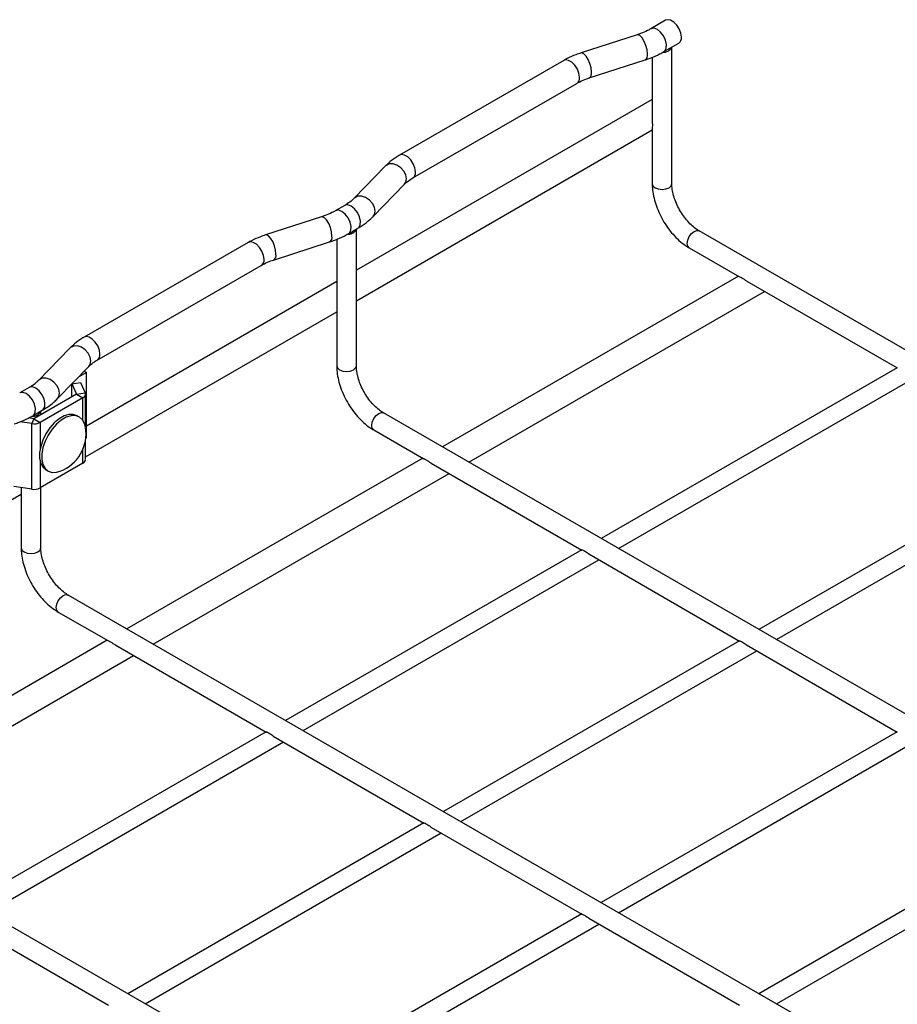
# Model space of a CAD drawing. Units: inches. Extents: x 0.2 to 8.3, y 0.2 to 10.8.
# Drawn here: x 3.7 to 5.3, y 5.9 to 7.7 of the extents above; entities that cross this region are included whole.
import ezdxf

# ---------------------------------------------------------------- set-up
doc = ezdxf.new("R2010")
doc.units = ezdxf.units.IN
doc.header["$MEASUREMENT"] = 0

msp = doc.modelspace()

# ---------------------------------------------------------------- linework, layer by layer
at = {"color": 7, "linetype": 'Continuous', "lineweight": 25}
for p, q in [((4.8705, 7.6555), (4.8443, 7.6404)), ((4.8201, 7.6298), (4.7213, 7.5979)), ((4.8676, 7.6002), (4.8937, 7.6153)), ((4.8816, 7.367), (4.8816, 7.6083)), ((4.6907, 7.5845), (4.4011, 7.4173)), ((4.7356, 7.5537), (4.8344, 7.5856)), ((4.847, 7.5904), (4.847, 7.4791)), ((4.4244, 7.3771), (4.7139, 7.5442)), ((4.8468, 7.5155), (4.3249, 7.2142)), ((4.3249, 7.1605), (4.847, 7.4619)), ((4.847, 7.4642), (4.847, 7.367)), ((4.3763, 7.3983), (4.321, 7.3413)), ((4.3543, 7.3089), (4.4096, 7.366)), ((4.3043, 7.3286), (4.2876, 7.319)), ((4.2633, 7.3084), (4.1645, 7.2765)), ((4.3108, 7.2787), (4.3275, 7.2884)), ((4.3249, 7.0455), (4.3249, 7.2869)), ((6.3012, 6.4919), (4.9298, 7.2836)), ((4.2902, 7.2689), (4.2902, 7.1577)), ((4.1339, 7.2631), (3.8444, 7.0959)), ((4.1788, 7.2323), (4.2776, 7.2642)), ((4.9124, 7.2536), (5.0008, 7.2026)), ((3.8676, 7.0557), (4.1571, 7.2228)), ((4.9989, 7.2037), (4.4767, 6.9023)), ((4.2902, 7.1942), (3.8485, 6.9392)), ((5.0138, 7.1951), (5.2794, 7.0418)), ((4.5232, 6.8755), (5.0452, 7.1768)), ((3.8468, 6.8846), (4.2902, 7.1405)), ((4.2902, 7.1427), (4.2902, 7.0455)), ((3.8195, 7.0769), (3.7642, 7.0198)), ((3.7975, 6.9875), (3.8529, 7.0445)), ((5.2793, 7.0422), (4.7569, 6.7406)), ((3.8485, 7.0339), (3.8349, 7.026)), ((3.8447, 7.0361), (3.8485, 7.0339)), ((3.8485, 6.9182), (3.8485, 7.0339)), ((4.7876, 6.7228), (5.3097, 7.0243)), ((3.7475, 7.0072), (3.7308, 6.9976)), ((3.8227, 6.9907), (3.8227, 7.0135)), ((3.8228, 7.0135), (3.8379, 7.0159)), ((3.8228, 7.0135), (3.8311, 6.9955)), ((3.8379, 7.0159), (3.8463, 6.9979)), ((3.8311, 6.9955), (3.7559, 6.9521)), ((3.8422, 6.9891), (3.7671, 6.9457)), ((3.8311, 6.9955), (3.8463, 6.9979)), ((3.8311, 6.9955), (3.8422, 6.9891)), ((3.8468, 6.9381), (3.8468, 6.9955)), ((3.7559, 6.9521), (3.747, 6.9535)), ((3.754, 6.9573), (3.7707, 6.967)), ((3.7681, 6.9592), (3.7681, 6.9654)), ((3.8361, 6.9551), (3.8322, 6.9574)), ((5.7445, 6.1704), (4.373, 6.9622)), ((3.7519, 6.9434), (3.7312, 6.9466)), ((3.7559, 6.9521), (3.7519, 6.9434)), ((3.7519, 6.8276), (3.7519, 6.9434)), ((3.7559, 6.9521), (3.7671, 6.9457)), ((4.3557, 6.9322), (4.444, 6.8812)), ((3.8468, 6.8798), (3.8468, 6.9137)), ((3.8485, 6.9182), (3.8474, 6.9175)), ((3.8422, 6.8734), (3.7671, 6.83)), ((4.4421, 6.8823), (3.92, 6.5809)), ((4.457, 6.8737), (4.7226, 6.7203)), ((5.5577, 6.8815), (5.0353, 6.5799)), ((3.7771, 6.8619), (3.781, 6.8596)), ((3.9664, 6.554), (4.4885, 6.8555)), ((5.066, 6.5621), (5.5881, 6.8635)), ((3.7519, 6.8276), (3.7207, 6.8325)), ((3.2901, 6.5632), (3.7334, 6.8191)), ((3.7334, 6.8213), (3.7334, 6.7241)), ((3.7681, 6.7241), (3.7681, 6.8306)), ((4.7226, 6.7208), (4.2001, 6.4191)), ((4.7349, 6.7133), (5.001, 6.5596)), ((4.2308, 6.4014), (4.7529, 6.7028)), ((5.1877, 5.849), (3.8162, 6.6408)), ((3.7989, 6.6108), (3.8872, 6.5598)), ((3.8853, 6.5609), (3.3632, 6.2594)), ((5.0009, 6.56), (4.4785, 6.2584)), ((3.9002, 6.5523), (4.1658, 6.3989)), ((4.5092, 6.2407), (5.0313, 6.5421)), ((5.0132, 6.5526), (5.2794, 6.3989)), ((3.4096, 6.2326), (3.9318, 6.534)), ((4.1658, 6.3993), (3.6433, 6.0977)), ((5.2793, 6.3993), (4.7569, 6.0977)), ((3.674, 6.08), (4.1962, 6.3814)), ((4.1781, 6.3918), (4.4442, 6.2382)), ((4.7876, 6.08), (5.3097, 6.3814)), ((4.6018, 5.5444), (3.2594, 6.3193)), ((4.4442, 6.2386), (3.9217, 5.937)), ((4.4565, 6.2311), (4.7226, 6.0775)), ((5.5577, 6.2386), (5.0353, 5.937)), ((3.9524, 5.9193), (4.4745, 6.2207)), ((5.066, 5.9193), (5.5881, 6.2207)), ((3.6213, 6.0705), (3.8873, 5.9168)), ((4.7226, 6.0779), (4.2001, 5.7763)), ((4.7349, 6.0704), (5.001, 5.9168)), ((4.2308, 5.7586), (4.7529, 6.06))]:
    msp.add_line(p, q, dxfattribs=at)
at = {"color": 8, "linetype": 'Continuous', "lineweight": 25}
for p, q in [((3.8422, 6.9495), (3.8422, 6.9891)), ((3.7671, 6.9457), (3.7671, 6.8996)), ((3.8422, 6.8734), (3.8422, 6.8981)), ((3.7671, 6.8762), (3.7671, 6.83))]:
    msp.add_line(p, q, dxfattribs=at)
at = {"color": 7, "linetype": 'Continuous', "lineweight": 25, "flags": 128}
for points in [[(4.8985, 7.6259), (4.8976, 7.633), (4.8947, 7.6403), (4.8903, 7.6471), (4.885, 7.6524), (4.8793, 7.6557), (4.8739, 7.6566), (4.8705, 7.6555)], [(3.8322, 6.9574), (3.8254, 6.9597), (3.8176, 6.9595), (3.8091, 6.9569), (3.8003, 6.9518), (3.7918, 6.9447), (3.784, 6.9358), (3.7771, 6.9255), (3.7717, 6.9145), (3.7679, 6.9033), (3.766, 6.8923), (3.766, 6.8822), (3.7679, 6.8735), (3.7717, 6.8666), (3.7771, 6.8619), (3.7771, 6.8619)], [(3.847, 6.9369), (3.8454, 6.9435), (3.8416, 6.9504), (3.8361, 6.9551), (3.8293, 6.9575), (3.8215, 6.9573), (3.813, 6.9546), (3.8042, 6.9496), (3.7957, 6.9424), (3.7879, 6.9335), (3.781, 6.9233), (3.7756, 6.9123), (3.7718, 6.901), (3.7699, 6.8901), (3.7699, 6.88), (3.7718, 6.8713), (3.7756, 6.8644), (3.781, 6.8596), (3.7879, 6.8573), (3.7957, 6.8575), (3.8023, 6.8593)]]:
    msp.add_lwpolyline(points, dxfattribs=at)
at = {"color": 8, "linetype": 'Continuous', "lineweight": 25, "flags": 128}
for points in [[(4.8676, 7.6002), (4.8692, 7.6015), (4.8718, 7.6062), (4.8723, 7.6128), (4.8706, 7.6205), (4.8669, 7.628), (4.8618, 7.6346), (4.856, 7.6393), (4.8501, 7.6414), (4.845, 7.6407), (4.8444, 7.6404)], [(4.8386, 7.596), (4.8379, 7.6032), (4.8359, 7.611), (4.8329, 7.6183), (4.8292, 7.6244), (4.8253, 7.6284), (4.8216, 7.63), (4.8201, 7.6298)], [(4.7398, 7.5641), (4.7391, 7.5713), (4.7371, 7.579), (4.7341, 7.5864), (4.7304, 7.5924), (4.7265, 7.5965), (4.7227, 7.5981), (4.7213, 7.5979)], [(4.7187, 7.5549), (4.7177, 7.5619), (4.7149, 7.5693), (4.7105, 7.576), (4.7051, 7.5814), (4.6994, 7.5847), (4.6941, 7.5855), (4.6907, 7.5845)], [(4.4292, 7.3877), (4.4282, 7.3948), (4.4253, 7.4021), (4.421, 7.4089), (4.4156, 7.4143), (4.4099, 7.4175), (4.4045, 7.4184), (4.4011, 7.4173)], [(4.4132, 7.3756), (4.412, 7.3825), (4.4085, 7.3893), (4.4031, 7.3953), (4.3965, 7.3997), (4.3894, 7.4019), (4.3828, 7.4018), (4.3774, 7.3993), (4.3763, 7.3983)], [(4.4096, 7.366), (4.412, 7.3695), (4.4132, 7.3756)], [(4.847, 7.367), (4.8483, 7.3631), (4.8521, 7.3599)], [(4.8521, 7.3599), (4.8577, 7.3577), (4.8643, 7.357), (4.8709, 7.3577), (4.8766, 7.3599), (4.8803, 7.3631), (4.8816, 7.367)], [(4.3579, 7.3185), (4.3567, 7.3254), (4.3531, 7.3323), (4.3478, 7.3382), (4.3411, 7.3426), (4.3341, 7.3449), (4.3275, 7.3448), (4.3221, 7.3423), (4.321, 7.3413)], [(4.3108, 7.2787), (4.3125, 7.2801), (4.315, 7.2848), (4.3155, 7.2914), (4.3138, 7.299), (4.3102, 7.3066), (4.3051, 7.3132), (4.2992, 7.3178), (4.2933, 7.32), (4.2882, 7.3193), (4.2876, 7.319)], [(4.3275, 7.2884), (4.3292, 7.2897), (4.3317, 7.2945), (4.3322, 7.3011), (4.3305, 7.3087), (4.3269, 7.3163), (4.3218, 7.3228), (4.3159, 7.3275), (4.31, 7.3296), (4.3049, 7.3289), (4.3043, 7.3286)], [(4.3543, 7.3089), (4.3567, 7.3124), (4.3579, 7.3185)], [(4.2818, 7.2746), (4.2811, 7.2818), (4.2792, 7.2895), (4.2761, 7.2969), (4.2724, 7.303), (4.2685, 7.307), (4.2648, 7.3086), (4.2633, 7.3084)], [(4.9088, 7.2615), (4.9098, 7.2675), (4.9124, 7.2736), (4.9164, 7.279), (4.9211, 7.2827), (4.9258, 7.2844), (4.9298, 7.2836)], [(4.183, 7.2427), (4.1823, 7.2499), (4.1803, 7.2576), (4.1773, 7.2649), (4.1736, 7.271), (4.1697, 7.2751), (4.166, 7.2766), (4.1645, 7.2765)], [(4.1619, 7.2335), (4.1609, 7.2405), (4.1581, 7.2479), (4.1537, 7.2546), (4.1484, 7.26), (4.1427, 7.2633), (4.1373, 7.2641), (4.1339, 7.2631)], [(4.9124, 7.2536), (4.9124, 7.2536), (4.9098, 7.2567), (4.9088, 7.2615)], [(3.8724, 7.0663), (3.8714, 7.0734), (3.8686, 7.0807), (3.8642, 7.0875), (3.8588, 7.0928), (3.8531, 7.0961), (3.8478, 7.097), (3.8444, 7.0959)], [(3.8565, 7.0542), (3.8552, 7.061), (3.8517, 7.0679), (3.8463, 7.0739), (3.8397, 7.0782), (3.8327, 7.0805), (3.8261, 7.0804), (3.8207, 7.0779), (3.8195, 7.0769)], [(3.8529, 7.0445), (3.8552, 7.0481), (3.8565, 7.0542)], [(4.2902, 7.0455), (4.2915, 7.0417), (4.2953, 7.0385)], [(4.2953, 7.0385), (4.3009, 7.0363), (4.3075, 7.0355), (4.3142, 7.0363), (4.3198, 7.0385), (4.3235, 7.0417), (4.3249, 7.0455)], [(3.8011, 6.9971), (3.7999, 7.004), (3.7964, 7.0108), (3.791, 7.0168), (3.7844, 7.0212), (3.7773, 7.0235), (3.7707, 7.0234), (3.7653, 7.0209), (3.7642, 7.0199)], [(3.7707, 6.967), (3.7724, 6.9683), (3.775, 6.973), (3.7754, 6.9797), (3.7737, 6.9873), (3.7701, 6.9948), (3.765, 7.0014), (3.7591, 7.0061), (3.7532, 7.0082), (3.7481, 7.0075), (3.7475, 7.0072)], [(3.754, 6.9573), (3.7557, 6.9586), (3.7583, 6.9634), (3.7587, 6.97), (3.757, 6.9776), (3.7534, 6.9852), (3.7483, 6.9918), (3.7424, 6.9964), (3.7365, 6.9985), (3.7314, 6.9979), (3.7308, 6.9976)], [(3.7975, 6.9875), (3.7999, 6.991), (3.8011, 6.9971)], [(4.3521, 6.9401), (4.353, 6.9461), (4.3557, 6.9522), (4.3596, 6.9575), (4.3643, 6.9613), (4.369, 6.963), (4.373, 6.9622)], [(4.3557, 6.9322), (4.3557, 6.9322), (4.353, 6.9352), (4.3521, 6.9401)], [(3.7334, 6.7241), (3.7347, 6.7203), (3.7385, 6.7171)], [(3.7385, 6.7171), (3.7441, 6.7149), (3.7508, 6.7141), (3.7574, 6.7149), (3.763, 6.7171), (3.7668, 6.7203), (3.7681, 6.7241)], [(3.7953, 6.6187), (3.7962, 6.6246), (3.7989, 6.6308), (3.8029, 6.6361), (3.8075, 6.6399), (3.8122, 6.6415), (3.8162, 6.6408)], [(3.7989, 6.6108), (3.7989, 6.6108), (3.7962, 6.6138), (3.7953, 6.6187)]]:
    msp.add_lwpolyline(points, dxfattribs=at)
at = {"color": 7, "linetype": 'Continuous', "lineweight": 25}
for centre, radius, start, end in [((4.8876, 7.6245), 0.0111, 303.7936, 7.5186), ((4.8672, 7.6151), 0.0159, 263.019, 334.2564), ((4.3105, 7.2937), 0.0159, 263.019, 334.2564), ((3.8398, 6.9956), 0.00692, 290.7421, 19.461), ((3.7537, 6.9723), 0.0159, 263.019, 334.2564), ((3.756, 6.9672), 0.0242, 260.2289, 297.3572), ((3.7764, 6.9259), 0.0715, 330, 8.8), ((3.7764, 6.9259), 0.0715, 291.2053, 330), ((3.8389, 6.8806), 0.00796, 294.5251, 354.1548), ((3.756, 6.8515), 0.0242, 260.2289, 297.3572)]:
    msp.add_arc(centre, radius, start, end, dxfattribs=at)
at = {"color": 8, "linetype": 'Continuous', "lineweight": 25}
for centre, radius, start, end in [((4.8293, 7.5937), 0.00959, 302.1859, 13.7958), ((4.7305, 7.5618), 0.00959, 302.1859, 13.7958), ((4.7077, 7.5534), 0.0111, 303.7936, 7.5186), ((4.4182, 7.3863), 0.0111, 304.299, 7.465), ((4.2725, 7.2723), 0.00959, 302.1859, 13.7958), ((4.151, 7.232), 0.0111, 303.7936, 7.5186), ((4.1737, 7.2404), 0.00959, 302.1859, 13.7958), ((3.8614, 7.0649), 0.0111, 304.299, 7.465)]:
    msp.add_arc(centre, radius, start, end, dxfattribs=at)
at = {"color": 7, "linetype": 'Continuous', "lineweight": 25}
for points, knots in [([(4.8443, 7.6404), (4.8425, 7.6394), (4.837, 7.6363), (4.8288, 7.6328), (4.8222, 7.6305), (4.8201, 7.6298)], [0, 0, 0, 0, 0.261611, 0.764924, 1, 1, 1, 1]), ([(4.7213, 7.5979), (4.7183, 7.5969), (4.7097, 7.5939), (4.6995, 7.5894), (4.6927, 7.5856), (4.6907, 7.5845)], [0, 0, 0, 0, 0.273858, 0.788928, 1, 1, 1, 1]), ([(4.8344, 7.5856), (4.8375, 7.5867), (4.8464, 7.5897), (4.8575, 7.5946), (4.8651, 7.5988), (4.8676, 7.6002)], [0, 0, 0, 0, 0.261445, 0.753606, 1, 1, 1, 1]), ([(4.7139, 7.5442), (4.7156, 7.5452), (4.7208, 7.548), (4.7282, 7.5512), (4.734, 7.5531), (4.7356, 7.5537)], [0, 0, 0, 0, 0.27409, 0.80157, 1, 1, 1, 1]), ([(4.847, 7.4791), (4.847, 7.4791), (4.8469, 7.4774), (4.8472, 7.4739), (4.8472, 7.469), (4.847, 7.4654), (4.847, 7.4644), (4.8471, 7.4642)], [0, 0, 0, 0, 0.007237, 0.258759, 0.550511, 0.871755, 1, 1, 1, 1]), ([(4.4011, 7.4173), (4.3986, 7.4158), (4.3914, 7.4114), (4.3831, 7.405), (4.3779, 7.3998), (4.3763, 7.3983)], [0, 0, 0, 0, 0.272895, 0.782186, 1, 1, 1, 1]), ([(4.4096, 7.366), (4.4107, 7.367), (4.4138, 7.37), (4.4189, 7.3738), (4.4232, 7.3764), (4.4244, 7.3771)], [0, 0, 0, 0, 0.273984, 0.807175, 1, 1, 1, 1]), ([(4.847, 7.367), (4.847, 7.3645), (4.8472, 7.3574), (4.849, 7.3453), (4.8529, 7.3308), (4.8584, 7.3165), (4.8655, 7.3026), (4.8739, 7.2894), (4.8835, 7.2774), (4.8941, 7.2667), (4.9039, 7.2588), (4.9101, 7.255), (4.9124, 7.2536)], [0, 0, 0, 0, 0.059704, 0.169593, 0.279124, 0.388246, 0.497075, 0.605888, 0.714967, 0.824611, 0.935176, 1, 1, 1, 1]), ([(4.9298, 7.2836), (4.9284, 7.2844), (4.9244, 7.2869), (4.9175, 7.2923), (4.9094, 7.3005), (4.9018, 7.3101), (4.8951, 7.3207), (4.8895, 7.332), (4.8853, 7.3434), (4.8826, 7.3544), (4.8817, 7.3622), (4.8816, 7.3661), (4.8816, 7.367)], [0, 0, 0, 0, 0.057979, 0.169767, 0.282825, 0.397088, 0.51214, 0.62746, 0.742399, 0.85635, 0.968834, 1, 1, 1, 1]), ([(4.321, 7.3413), (4.3198, 7.3401), (4.3164, 7.3368), (4.3107, 7.3325), (4.3058, 7.3295), (4.3043, 7.3286)], [0, 0, 0, 0, 0.26145, 0.7707, 1, 1, 1, 1]), ([(4.2876, 7.319), (4.2857, 7.3179), (4.2802, 7.3149), (4.272, 7.3114), (4.2654, 7.3091), (4.2633, 7.3084)], [0, 0, 0, 0, 0.261611, 0.764924, 1, 1, 1, 1]), ([(4.3275, 7.2884), (4.3301, 7.29), (4.3376, 7.2945), (4.3466, 7.3014), (4.3523, 7.307), (4.3543, 7.3089)], [0, 0, 0, 0, 0.260604, 0.747958, 1, 1, 1, 1]), ([(4.1645, 7.2765), (4.1615, 7.2754), (4.1529, 7.2725), (4.1427, 7.268), (4.1359, 7.2642), (4.1339, 7.2631)], [0, 0, 0, 0, 0.273858, 0.788928, 1, 1, 1, 1]), ([(4.2776, 7.2642), (4.2807, 7.2653), (4.2896, 7.2683), (4.3007, 7.2732), (4.3083, 7.2774), (4.3108, 7.2787)], [0, 0, 0, 0, 0.261445, 0.753606, 1, 1, 1, 1]), ([(4.1571, 7.2228), (4.1589, 7.2238), (4.164, 7.2266), (4.1714, 7.2298), (4.1772, 7.2317), (4.1788, 7.2323)], [0, 0, 0, 0, 0.27409, 0.80157, 1, 1, 1, 1]), ([(5.0138, 7.1951), (5.0137, 7.1951), (5.0122, 7.1959), (5.0093, 7.1979), (5.0051, 7.2004), (5.0019, 7.202), (5.0011, 7.2025), (5.0008, 7.2027)], [0, 0, 0, 0, 0.007349, 0.258809, 0.550488, 0.871653, 1, 1, 1, 1]), ([(4.2902, 7.1577), (4.2902, 7.1577), (4.2901, 7.156), (4.2904, 7.1525), (4.2905, 7.1476), (4.2902, 7.144), (4.2903, 7.143), (4.2903, 7.1427)], [0, 0, 0, 0, 0.007237, 0.258759, 0.550511, 0.871755, 1, 1, 1, 1]), ([(3.8444, 7.0959), (3.8418, 7.0944), (3.8346, 7.09), (3.8263, 7.0836), (3.8211, 7.0784), (3.8195, 7.0769)], [0, 0, 0, 0, 0.272895, 0.782186, 1, 1, 1, 1]), ([(3.8529, 7.0445), (3.8539, 7.0456), (3.857, 7.0486), (3.8621, 7.0524), (3.8664, 7.055), (3.8676, 7.0557)], [0, 0, 0, 0, 0.273984, 0.807175, 1, 1, 1, 1]), ([(4.2902, 7.0455), (4.2903, 7.0431), (4.2904, 7.036), (4.2922, 7.0239), (4.2961, 7.0094), (4.3016, 6.9951), (4.3087, 6.9811), (4.3172, 6.968), (4.3268, 6.9559), (4.3374, 6.9453), (4.3471, 6.9374), (4.3534, 6.9336), (4.3557, 6.9322)], [0, 0, 0, 0, 0.059704, 0.169593, 0.279124, 0.388246, 0.497075, 0.605888, 0.714967, 0.824611, 0.935176, 1, 1, 1, 1]), ([(4.373, 6.9622), (4.3716, 6.963), (4.3676, 6.9654), (4.3607, 6.9709), (4.3526, 6.979), (4.3451, 6.9886), (4.3383, 6.9993), (4.3327, 7.0106), (4.3285, 7.022), (4.3258, 7.033), (4.3249, 7.0408), (4.3249, 7.0447), (4.3249, 7.0455)], [0, 0, 0, 0, 0.057979, 0.169767, 0.282825, 0.397088, 0.51214, 0.62746, 0.742399, 0.85635, 0.968834, 1, 1, 1, 1]), ([(3.7642, 7.0198), (3.763, 7.0187), (3.7596, 7.0154), (3.754, 7.0111), (3.749, 7.0081), (3.7475, 7.0072)], [0, 0, 0, 0, 0.26145, 0.7707, 1, 1, 1, 1]), ([(3.7707, 6.967), (3.7733, 6.9685), (3.7808, 6.9731), (3.7898, 6.9799), (3.7956, 6.9856), (3.7975, 6.9875)], [0, 0, 0, 0, 0.260604, 0.747958, 1, 1, 1, 1]), ([(3.7208, 6.9428), (3.7239, 6.9438), (3.7328, 6.9469), (3.744, 6.9518), (3.7515, 6.9559), (3.754, 6.9573)], [0, 0, 0, 0, 0.261445, 0.753606, 1, 1, 1, 1]), ([(4.457, 6.8737), (4.4569, 6.8737), (4.4555, 6.8745), (4.4525, 6.8765), (4.4484, 6.879), (4.4451, 6.8806), (4.4443, 6.8811), (4.444, 6.8812)], [0, 0, 0, 0, 0.0073488, 0.2588086, 0.5504882, 0.8716526, 1, 1, 1, 1]), ([(3.7336, 6.8305), (3.7336, 6.8291), (3.7337, 6.8259), (3.7334, 6.8226), (3.7335, 6.8216), (3.7335, 6.8213)], [0, 0, 0, 0, 0.3445162, 0.8129825, 1, 1, 1, 1]), ([(3.7334, 6.7241), (3.7335, 6.7216), (3.7337, 6.7146), (3.7355, 6.7025), (3.7393, 6.688), (3.7449, 6.6736), (3.7519, 6.6597), (3.7604, 6.6466), (3.77, 6.6345), (3.7806, 6.6238), (3.7903, 6.616), (3.7966, 6.6122), (3.7989, 6.6108)], [0, 0, 0, 0, 0.059704, 0.169593, 0.279124, 0.388246, 0.497075, 0.605888, 0.714967, 0.824611, 0.935176, 1, 1, 1, 1]), ([(3.8162, 6.6408), (3.8148, 6.6416), (3.8108, 6.644), (3.8039, 6.6495), (3.7959, 6.6576), (3.7883, 6.6672), (3.7815, 6.6779), (3.7759, 6.6892), (3.7717, 6.7006), (3.769, 6.7116), (3.7681, 6.7194), (3.7681, 6.7233), (3.7681, 6.7241)], [0, 0, 0, 0, 0.0579792, 0.1697673, 0.2828248, 0.3970883, 0.5121398, 0.62746, 0.7423992, 0.85635, 0.9688344, 1, 1, 1, 1]), ([(4.7349, 6.7133), (4.7347, 6.7134), (4.7334, 6.7141), (4.7309, 6.7158), (4.7277, 6.7179), (4.7249, 6.7194), (4.723, 6.7202), (4.7227, 6.7203), (4.7227, 6.7204)], [0, 0, 0, 0, 0.0339322, 0.2414766, 0.4515968, 0.6724251, 0.896196, 1, 1, 1, 1]), ([(3.9002, 6.5523), (3.9002, 6.5523), (3.8987, 6.5531), (3.8957, 6.555), (3.8916, 6.5575), (3.8883, 6.5591), (3.8875, 6.5597), (3.8873, 6.5598)], [0, 0, 0, 0, 0.007349, 0.258809, 0.550488, 0.871653, 1, 1, 1, 1]), ([(5.0133, 6.5526), (5.0131, 6.5527), (5.0117, 6.5533), (5.0093, 6.5551), (5.0061, 6.5572), (5.0032, 6.5587), (5.0013, 6.5595), (5.0011, 6.5596), (5.001, 6.5597)], [0, 0, 0, 0, 0.033932, 0.241477, 0.451597, 0.672425, 0.896196, 1, 1, 1, 1]), ([(4.1781, 6.3919), (4.1779, 6.392), (4.1766, 6.3926), (4.1741, 6.3944), (4.1709, 6.3965), (4.1681, 6.398), (4.1662, 6.3987), (4.1659, 6.3989), (4.1659, 6.399)], [0, 0, 0, 0, 0.033932, 0.241477, 0.451597, 0.672425, 0.896196, 1, 1, 1, 1]), ([(4.4565, 6.2312), (4.4563, 6.2313), (4.455, 6.2319), (4.4525, 6.2337), (4.4493, 6.2358), (4.4465, 6.2373), (4.4446, 6.238), (4.4443, 6.2382), (4.4443, 6.2383)], [0, 0, 0, 0, 0.033932, 0.241477, 0.451597, 0.672425, 0.896196, 1, 1, 1, 1]), ([(4.7349, 6.0705), (4.7347, 6.0706), (4.7334, 6.0712), (4.7309, 6.073), (4.7277, 6.075), (4.7249, 6.0766), (4.723, 6.0773), (4.7227, 6.0775), (4.7227, 6.0775)], [0, 0, 0, 0, 0.033932, 0.241477, 0.451597, 0.672425, 0.896196, 1, 1, 1, 1])]:
    msp.add_open_spline(points, degree=3, knots=knots, dxfattribs=at)

doc.saveas('drawing.dxf')
